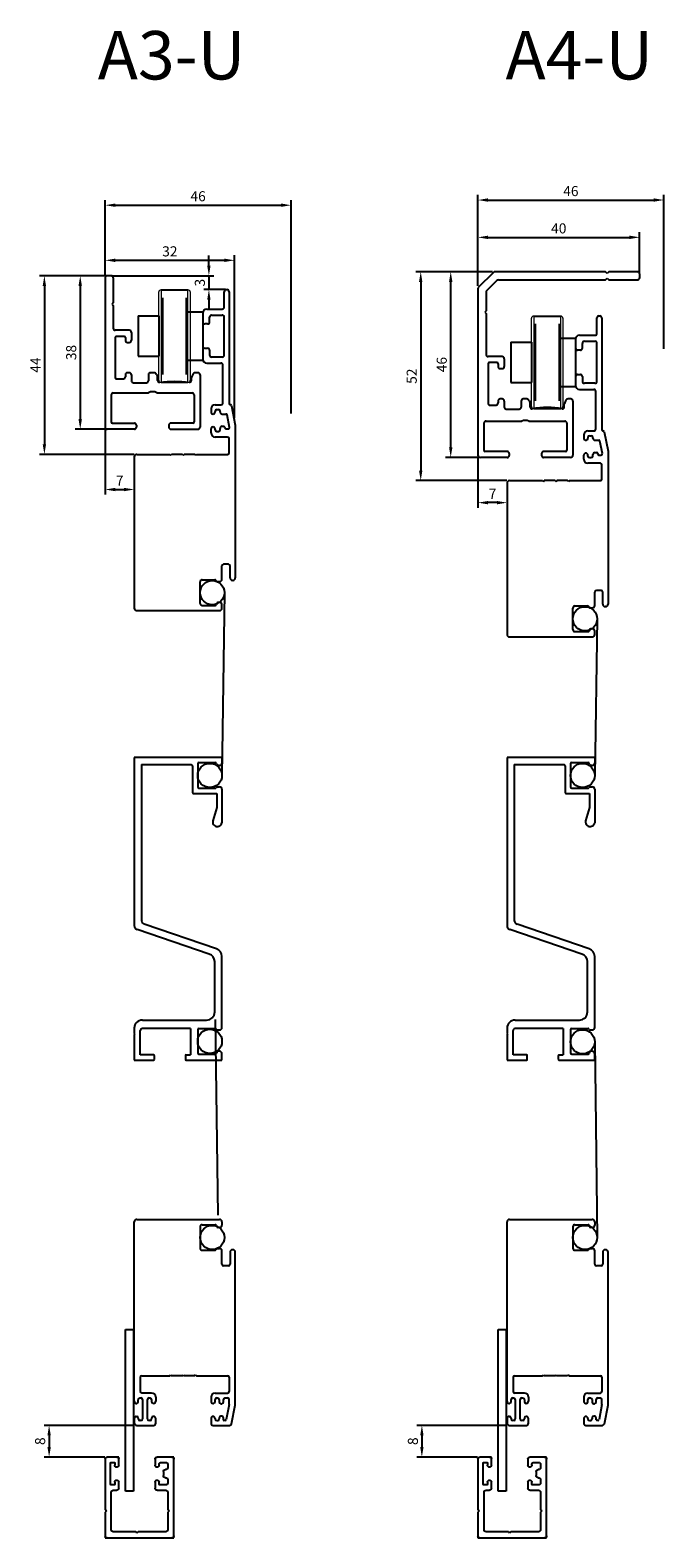
# Model space of a CAD drawing. Units: millimetres. Extents: x 1484 to 14242, y -1513 to 5185.
# Drawn here: x 5221 to 5377, y 1892 to 2265 of the extents above; entities that cross this region are included whole.
import ezdxf

# ---------------------------------------------------------------- set-up
doc = ezdxf.new("R2010")
doc.units = ezdxf.units.MM
for name, color, linetype in [('Gaas', 2, 'Continuous'), ('Geleidingen', 6, 'Continuous'), ('maten', 255, 'Continuous'), ('materiaal', 4, 'Continuous'), ('onderdelen', 30, 'Continuous'), ('profielen', 4, 'Continuous'), ('Tekst', 80, 'Continuous')]:
    doc.layers.add(name, color=color, linetype=linetype)
doc.styles.get("Standard").update_dxf_attribs({"font": 'arial.ttf'})
doc.dimstyles.new('cad-block.com', dxfattribs={"dimtxt": 2.5, "dimasz": 2.5, "dimexe": 1.25, "dimexo": 0.625, "dimtad": 1, "dimdec": 0, "dimtxsty": 'Standard', "dimcen": 2.5, "dimadec": 0, "dimazin": 0, "dimtfac": 1, "dimtdec": 0, "dimtmove": 0, "dimatfit": 3, "dimfxl": 1, "dimarcsym": 0})

# ---------------------------------------------------------------- blocks, each defined once
blk = doc.blocks.new('Sgreep')
at = {"layer": 'profielen'}
for p, q in [((0, 0), (-21.7, 0)), ((-21.7, 0), (-21.7, -41.65)), ((0, 0), (0, -1.4)), ((-19.9, -1.8), (-7.6, -1.8)), ((-19.9, -1.8), (-19.9, -40.36)), ((-7.3, -2.1), (-7.3, -8.7)), ((-6, -1.6), (-6, -7.35)), ((-5.7, -1.3), (-1.66, -1.3)), ((-1.29, -1.78), (-1.37, -1.52)), ((-0.6, -2), (-1, -2)), ((-1.39, -7.4), (-1.47, -7.55)), ((-1.21, -7.3), (-0.6, -7.3)), ((-7.05, -8.95), (-1.3, -8.95)), ((-5.7, -7.65), (-1.65, -7.65)), ((-1.3, -8.95), (-1.3, -12.44)), ((0, -7.9), (0, -16.19)), ((-1.3, -12.44), (-2.25, -15.75)), ((-3.15, -48.7), (-21.02, -42.6)), ((-1.35, -47.41), (-19.22, -41.31)), ((-1.8, -63.05), (-1.8, -50.59)), ((0, -66.9), (0, -49.31)), ((-21.7, -67.05), (-21.7, -68.4)), ((-19.7, -65.05), (-3.8, -65.05)), ((-7.8, -67.15), (-19.7, -67.15)), ((-7.8, -67.15), (-7.8, -73.7)), ((-5.7, -67.15), (-1.65, -67.15)), ((-21.7, -68.4), (-21.6, -68.5)), ((-21.6, -68.5), (-21.7, -68.6)), ((-21.7, -68.6), (-21.7, -75)), ((-20.2, -73.7), (-20.2, -67.65)), ((-6, -67.45), (-6, -73.2)), ((-1.39, -67.4), (-1.47, -67.25)), ((-1.21, -67.5), (-0.6, -67.5)), ((-16.9, -73.7), (-20.2, -73.7)), ((-16.7, -74.8), (-16.7, -73.9)), ((-9.05, -73.9), (-9.05, -74.8)), ((-8.85, -73.7), (-7.8, -73.7)), ((-5.7, -73.5), (-1.66, -73.5)), ((-1.29, -73.02), (-1.37, -73.28)), ((-0.6, -72.8), (-1, -72.8)), ((0, -75), (0, -73.4)), ((-21.7, -75), (-16.9, -75)), ((-8.85, -75), (0, -75))]:
    blk.add_line(p, q, dxfattribs=at)
for centre, radius, start, end in [((-7.6, -2.1), 0.3, 0, 90), ((-5.7, -1.6), 0.3, 90, 180), ((-1.66, -1.6), 0.3, 15.9454, 90), ((-1, -1.7), 0.3, 195.9454, 270), ((-0.6, -1.4), 0.6, 270, 359.9999), ((-5.7, -7.35), 0.3, 180, 270), ((-1.21, -7.5), 0.2, 90, 150.2556), ((-0.6, -7.9), 0.6, 0.0001, 90), ((-7.05, -8.7), 0.25, 180, 270), ((-1.65, -7.45), 0.2, 270, 330.2556), ((-1.13, -15.97), 1.15, 168.958, 348.958), ((-18.9, -40.36), 1, 180, 251.1409), ((-20.7, -41.65), 1, 180, 251.1409), ((-2, -49.31), 2, 0, 71.1409), ((-3.8, -50.59), 2, 0, 71.1409), ((-3.8, -63.05), 2, 270, 0), ((-19.7, -67.05), 2, 90, 180), ((-19.7, -67.65), 0.5, 90, 180), ((-5.7, -67.45), 0.3, 90, 180), ((-1.65, -67.35), 0.2, 29.7444, 90), ((-0.6, -66.9), 0.6, 270, 359.9999), ((-1.21, -67.3), 0.2, 209.7444, 270), ((-16.9, -73.9), 0.2, 360, 90), ((-8.85, -73.9), 0.2, 90, 180), ((-5.7, -73.2), 0.3, 180, 270), ((-1.66, -73.2), 0.3, 270, 344.0546), ((-1, -73.1), 0.3, 90, 164.0546), ((-0.6, -73.4), 0.6, 0.0001, 90), ((-16.9, -74.8), 0.2, 270, 0), ((-8.85, -74.8), 0.2, 180, 270)]:
    blk.add_arc(centre, radius, start, end, dxfattribs=at)
blk = doc.blocks.new('Linus50A')
at = {"layer": 'materiaal', "ltscale": 5}
for p, q in [((5.8, 11.5), (6, 11.5)), ((2.05, -18), (2.05, -18.8)), ((3.05, -17), (4.5, -17)), ((3.05, -18.6), (3.05, -18.8)), ((3.45, -18.2), (3.9, -18.2)), ((7.1, -17.24), (8.05, -22.03)), ((4.8, -19.3), (5.73, -19.3)), ((4.8, -22.35), (5.2, -22.35)), ((8.05, -22.03), (8.05, -59.9)), ((2.05, -24), (2.05, -23)), ((3.05, -23.2), (3.05, -23)), ((3.45, -23.6), (3.9, -23.6)), ((4.3, -23.2), (4.3, -22.85)), ((5.5, -22.67), (5.5, -22.65)), ((5.8, -22.98), (6.34, -22.98)), ((6.55, -28.9), (6.55, -25.4)), ((-16.95, -29.9), (-16.95, -67.4)), ((4.75, -60.2), (4.75, -56.9))]:
    blk.add_line(p, q, dxfattribs=at)
at = {"layer": 'materiaal'}
for p, q in [((5.3, 7.2), (5.3, 11)), ((6.5, 11), (6.5, -16.7)), ((0, 5.7), (0, 3.5)), ((1, 6.7), (4.8, 6.7)), ((1.7, 3.5), (1.7, 4.7)), ((2.2, 5.2), (4.8, 5.2)), ((5.3, -4.7), (5.3, 4.7)), ((1.2, 3), (0.5, 3)), ((0, -3.5), (0, -5.7)), ((0.5, -3), (1.2, -3)), ((1.7, -3.5), (1.7, -4.7)), ((1, -6.7), (4.5, -6.7)), ((4.8, -5.2), (2.2, -5.2)), ((5, -16.5), (5, -7.2)), ((4.3, -18.8), (4.3, -18.6)), ((6.64, -22.62), (6.02, -19.54)), ((-16.35, -29.3), (-8.15, -29.3)), ((-1.76, -29.5), (-1.96, -29.3)), ((6.35, -56.5), (5.15, -56.5)), ((6.75, -59.9), (6.75, -56.9)), ((-0.65, -66.2), (-0.65, -60.85)), ((-0.15, -60.35), (2.99, -60.35)), ((3.36, -60.7), (3.25, -60.5)), ((3.54, -60.8), (4.15, -60.8)), ((7.45, -60.5), (7.35, -60.5)), ((-0.15, -66.7), (3.09, -66.7)), ((3.46, -66.22), (3.38, -66.48)), ((4.15, -66), (3.75, -66)), ((4.75, -67.4), (4.75, -66.6)), ((-16.35, -68), (4.15, -68))]:
    blk.add_line(p, q, dxfattribs=at)
at = {"layer": 'materiaal', "linetype": 'Continuous'}
for p, q in [((2.55, -19.3), (2.55, -19.3)), ((2.55, -22.5), (2.55, -22.5)), ((6.15, -25), (3.05, -25)), ((-1.76, -29.5), (-1.56, -29.3)), ((-1.56, -29.3), (6.15, -29.3))]:
    blk.add_line(p, q, dxfattribs=at)
at = {"layer": 'materiaal', "transparency": 33554687}
for p, q in [((-8.15, -29.3), (-7.95, -29.5)), ((-7.95, -29.5), (-7.75, -29.3)), ((-5, -29.3), (-7.75, -29.3)), ((-5, -29.3), (-4.8, -29.5)), ((-4.8, -29.5), (-4.6, -29.3)), ((-1.96, -29.3), (-4.6, -29.3))]:
    blk.add_line(p, q, dxfattribs=at)
at = {"layer": 'materiaal', "ltscale": 5}
for centre, radius, start, end in [((5.8, 11), 0.5, 90, 180), ((6, 11), 0.5, 0, 90), ((0.5, 3.5), 0.5, 180, 270), ((0.5, -3.5), 0.5, 90, 180), ((3.05, -18), 1, 90, 180), ((3.45, -18.6), 0.4, 90, 180), ((6.8, -16.7), 0.3, 180, 270.0922), ((6.8, -17.3), 0.3, 11.2841, 90.0922), ((4.8, -22.85), 0.5, 90, 180), ((5.2, -22.65), 0.3, 0, 90), ((5.73, -19.6), 0.3, 11.2841, 90), ((3.45, -23.2), 0.4, 180, 270), ((3.9, -23.2), 0.4, 270, 0), ((5.8, -22.67), 0.3, 180, 270), ((6.15, -25.4), 0.4, 0, 90), ((6.34, -22.67), 0.3, 270, 11.2841), ((-16.35, -29.9), 0.6, 90, 180), ((6.15, -28.9), 0.4, 270, 0), ((7.45, -59.9), 0.6, 270, 360), ((-16.35, -67.4), 0.6, 180, 270)]:
    blk.add_arc(centre, radius, start, end, dxfattribs=at)
at = {"layer": 'materiaal'}
for centre, radius, start, end in [((1, 5.7), 1, 90, 180), ((2.2, 4.7), 0.5, 90, 180), ((4.8, 7.2), 0.5, 270, 0), ((4.8, 4.7), 0.5, 0, 90), ((1.2, 3.5), 0.5, 270, 0), ((1.2, -3.5), 0.5, 0, 90), ((1, -5.7), 1, 180, 270), ((2.2, -4.7), 0.5, 180, 270), ((4.5, -7.2), 0.5, 0, 90), ((4.8, -4.7), 0.5, 270, 0), ((3.9, -18.6), 0.4, 0, 90), ((4.5, -16.5), 0.5, 270, 0), ((2.55, -18.8), 0.5, 270, 0), ((4.8, -18.8), 0.5, 180, 270), ((3.05, -24), 1, 180, 270), ((2.55, -23), 0.5, 0, 90), ((5.15, -56.9), 0.4, 90, 180), ((6.35, -56.9), 0.4, 0, 90), ((-0.15, -60.85), 0.5, 90, 180), ((2.99, -60.65), 0.3, 29.7444, 90), ((3.54, -60.6), 0.2, 209.7444, 270), ((4.15, -60.2), 0.6, 270, 359.9999), ((7.35, -59.9), 0.6, 180, 270), ((-0.15, -66.2), 0.5, 180, 270), ((3.09, -66.4), 0.3, 270, 344.0546), ((3.75, -66.3), 0.3, 90, 164.0546), ((4.15, -66.6), 0.6, 0.0001, 90), ((4.15, -67.4), 0.6, 270, 0)]:
    blk.add_arc(centre, radius, start, end, dxfattribs=at)
at = {"layer": 'materiaal', "linetype": 'Continuous'}
for centre, start, end in [((2.55, -18.8), 180, 270), ((2.55, -23), 90, 180)]:
    blk.add_arc(centre, 0.5, start, end, dxfattribs=at)
blk = doc.blocks.new('Linus50')
at = {"layer": 'materiaal'}
for p, q in [((-24.4, 7.5), (-3.9, 7.5)), ((-25, -37.55), (-25, 6.9)), ((-8.7, 5.7), (-8.7, 0.35)), ((-8.2, 6.2), (-4.96, 6.2)), ((-3.3, 6.9), (-3.3, 6.1)), ((-4.69, 0.2), (-4.8, 0)), ((-4.51, 0.3), (-3.9, 0.3)), ((-0.6, 0), (-0.7, 0)), ((-8.2, -0.15), (-5.06, -0.15)), ((-1.3, -0.6), (-1.3, -3.6)), ((0, -38.44), (0, -0.6)), ((-1.7, -4), (-2.9, -4)), ((-23.1, -31.2), (-16.2, -31.2)), ((-9.81, -31), (-10.01, -31.2)), ((-5, -35.5), (-1.9, -35.5)), ((-4.6, -36.7), (-4.35, -36.7)), ((-3.95, -37.1), (-3.95, -37.75)), ((-2.95, -37.75), (-2.95, -37.1)), ((-2.55, -36.7), (-1.9, -36.7)), ((-24.5, -38.05), (-24.4, -38.05)), ((-20.2, -38.05), (-20.3, -38.05)), ((-5.5, -38.05), (-5.4, -38.05)), ((-3.55, -38.15), (-3.35, -38.15)), ((-0.92, -43.1), (-0.01, -38.5)), ((-24.5, -41.3), (-24.4, -41.3)), ((-24, -41.7), (-24, -41.9)), ((-20.7, -41.7), (-20.7, -41.9)), ((-20.2, -41.3), (-20.3, -41.3)), ((-5.5, -43.5), (-1.41, -43.5)), ((-5, -41.8), (-5, -41.9)), ((-4.6, -42.3), (-4.35, -42.3)), ((-3.95, -41.6), (-3.95, -41.9)), ((-3.35, -41.2), (-3.55, -41.2)), ((-2.95, -42.1), (-2.95, -41.6))]:
    blk.add_line(p, q, dxfattribs=at)
at = {"layer": 'materiaal', "ltscale": 5}
for p, q in [((-3.3, -3.6), (-3.3, -0.3)), ((-23.5, -31.6), (-23.5, -35.1)), ((-1.5, -31.6), (-1.5, -35.1))]:
    blk.add_line(p, q, dxfattribs=at)
at = {"layer": 'materiaal', "transparency": 33554687}
for p, q in [((-16.2, -31.2), (-16, -31)), ((-16, -31), (-15.8, -31.2)), ((-13.05, -31.2), (-15.8, -31.2)), ((-13.05, -31.2), (-12.85, -31)), ((-12.85, -31), (-12.65, -31.2)), ((-10.01, -31.2), (-12.65, -31.2)), ((-1.5, -38.33), (-1.5, -37.1))]:
    blk.add_line(p, q, dxfattribs=at)
at = {"layer": 'materiaal', "linetype": 'Continuous'}
for p, q in [((-9.81, -31), (-9.61, -31.2)), ((-9.61, -31.2), (-1.9, -31.2)), ((-24, -37.65), (-24, -37.1)), ((-23.6, -36.7), (-23.35, -36.7)), ((-20.7, -35.5), (-23.1, -35.5)), ((-22.95, -37.1), (-22.95, -41.9)), ((-21.75, -41.9), (-21.75, -37.1)), ((-21.35, -36.7), (-21.1, -36.7)), ((-20.7, -37.1), (-20.7, -37.65)), ((-19.7, -36.5), (-19.7, -37.55)), ((-6, -36.5), (-6, -37.55)), ((-5, -37.65), (-5, -37.1)), ((-24.5, -38.05), (-24.5, -38.05)), ((-20.2, -38.05), (-20.2, -38.05)), ((-5.5, -38.05), (-5.5, -38.05)), ((-25, -41.8), (-25, -42.9)), ((-24.5, -41.3), (-24.5, -41.3)), ((-24.4, -43.5), (-20.2, -43.5)), ((-24, -41.8), (-24, -41.8)), ((-23.35, -42.3), (-23.6, -42.3)), ((-21.1, -42.3), (-21.35, -42.3)), ((-20.7, -41.8), (-20.7, -41.8)), ((-20.2, -41.3), (-20.2, -41.3)), ((-19.7, -43), (-19.7, -41.8)), ((-6, -41.8), (-6, -43)), ((-5.5, -41.3), (-5.5, -41.3)), ((-5, -41.8), (-5, -41.8))]:
    blk.add_line(p, q, dxfattribs=at)
at = {"layer": 'materiaal', "ltscale": 5}
for centre, radius, start, end in [((-24.4, 6.9), 0.6, 90, 180), ((-0.6, -0.6), 0.6, 0, 90), ((-23.1, -31.6), 0.4, 90, 180), ((-1.9, -31.6), 0.4, 0, 90), ((-23.1, -35.1), 0.4, 180, 270), ((-1.9, -35.1), 0.4, 270, 0)]:
    blk.add_arc(centre, radius, start, end, dxfattribs=at)
at = {"layer": 'materiaal'}
for centre, radius, start, end in [((-3.9, 6.9), 0.6, 0, 90), ((-8.2, 5.7), 0.5, 90, 180), ((-8.2, 0.35), 0.5, 180, 270), ((-5.06, 0.15), 0.3, 270, 330.2556), ((-4.51, 0.1), 0.2, 90, 150.2556), ((-3.9, -0.3), 0.6, 0.0001, 90), ((-2.9, -3.6), 0.4, 180, 270), ((-1.7, -3.6), 0.4, 270, 0), ((-0.7, -0.6), 0.6, 90, 180), ((-5, -36.5), 1, 90, 180), ((-4.6, -37.1), 0.4, 90, 180), ((-4.35, -37.1), 0.4, 0, 90), ((-2.55, -37.1), 0.4, 90, 180), ((-1.9, -37.1), 0.4, 0, 90), ((-24.4, -37.65), 0.4, 270, 0), ((-20.3, -37.65), 0.4, 180, 270), ((-5.4, -37.65), 0.4, 270, 360), ((-3.55, -37.75), 0.4, 180, 270), ((-3.35, -37.75), 0.4, 270, 0), ((-24.4, -41.7), 0.4, 0, 90), ((-23.6, -41.9), 0.4, 180, 270), ((-21.1, -41.9), 0.4, 270, 0), ((-20.3, -41.7), 0.4, 90, 180), ((-4.6, -41.9), 0.4, 180, 270), ((-4.35, -41.9), 0.4, 270, 0), ((-3.55, -41.6), 0.4, 90, 180), ((-3.35, -41.6), 0.4, 0, 90)]:
    blk.add_arc(centre, radius, start, end, dxfattribs=at)
at = {"layer": 'materiaal', "linetype": 'Continuous'}
for centre, radius, start, end in [((-23.6, -37.1), 0.4, 90, 180), ((-23.35, -37.1), 0.4, 0, 90), ((-21.35, -37.1), 0.4, 90, 180), ((-21.1, -37.1), 0.4, 0, 90), ((-20.7, -36.5), 1, 0, 90), ((-24.5, -37.55), 0.5, 180, 270), ((-24.5, -41.8), 0.5, 90, 180), ((-24.4, -42.9), 0.6, 180, 270), ((-23.35, -41.9), 0.4, 270, 0), ((-21.35, -41.9), 0.4, 180, 270), ((-20.2, -43), 0.5, 270, 0), ((-5.5, -43), 0.5, 180, 270), ((-5.5, -41.8), 0.5, 0, 90)]:
    blk.add_arc(centre, radius, start, end, dxfattribs=at)
at = {"layer": 'profielen'}
for p, q in [((-4.59, 5.72), (-4.67, 5.98)), ((-3.9, 5.5), (-4.3, 5.5)), ((-1.5, -38.33), (-2.24, -42.06)), ((-2.54, -42.3), (-2.75, -42.3))]:
    blk.add_line(p, q, dxfattribs=at)
for centre, radius, start, end in [((-4.96, 5.9), 0.3, 15.9454, 90), ((-4.3, 5.8), 0.3, 195.9454, 270), ((-3.9, 6.1), 0.6, 270, 359.9999), ((-20.2, -37.55), 0.5, 270, 0), ((-5.5, -37.55), 0.5, 180, 270), ((-0.3, -38.44), 0.3, 348.7159, 359.9997), ((-20.2, -41.8), 0.5, 0, 90), ((-5.5, -41.8), 0.5, 90, 180), ((-2.75, -42.1), 0.2, 180, 270), ((-2.54, -42), 0.3, 270, 348.7159), ((-1.41, -43), 0.5, 270, 348.7159)]:
    blk.add_arc(centre, radius, start, end, dxfattribs=at)
blk = doc.blocks.new('Bovengeleiding A1 SC3')
at = {"layer": 'Geleidingen'}
for p, q in [((-17.15, 25.63), (-17.15, -11.37)), ((-15.65, 26.13), (-16.65, 26.13)), ((-15.15, 25.63), (-15.15, 19.4)), ((-15.15, 19.4), (-15.45, 19.1)), ((-15.45, 19.1), (-15.15, 18.8)), ((-10.65, 12.09), (-10.65, 10.17)), ((-14.65, 10.83), (-14.65, 0.93)), ((-12.15, 10.83), (-12.15, 10.13)), ((-11.65, 9.63), (-11.19, 9.63)), ((-10.65, 1.62), (-10.65, 0.13)), ((-6.45, 1.62), (-6.45, 0.13)), ((-4.44, 1.69), (-4.24, 1.21)), ((-4.2, 1.02), (-4.2, 1.02)), ((-4.2, 0.23), (-4.2, 1.02)), ((4.2, 0.23), (4.2, 0.82)), ((4.52, 1.69), (4.24, 1.01)), ((6.35, 1.62), (6.35, -11.36)), ((-15.65, -3.37), (-15.65, -10.07)), ((-9.9, -11.87), (-16.65, -11.87)), ((-0.9, -11.87), (5.85, -11.87))]:
    blk.add_line(p, q, dxfattribs=at)
at = {"layer": 'Geleidingen', "ltscale": 5}
for p, q in [((-15.15, 18.8), (-15.15, 13.13)), ((-11.19, 12.63), (-14.65, 12.63)), ((-12.45, 11.13), (-14.35, 11.13)), ((-14.35, 0.63), (-12.65, 0.63)), ((-12.15, 1.62), (-12.15, 1.13)), ((-11.15, 2.12), (-11.65, 2.12)), ((-5.08, 2.12), (-5.95, 2.12)), ((5.85, 2.12), (5.17, 2.12)), ((-15.15, -2.87), (-6.66, -2.87)), ((-10.15, -0.37), (-6.95, -0.37)), ((-4.14, -2.87), (4.35, -2.87)), ((4.85, -3.37), (4.85, -10.07)), ((-15.35, -10.37), (-9.9, -10.37)), ((-9.4, -10.87), (-9.4, -11.37)), ((-1.4, -10.87), (-1.4, -11.37)), ((4.55, -10.37), (-0.9, -10.37))]:
    blk.add_line(p, q, dxfattribs=at)
at = {"layer": 'Geleidingen'}
for centre, radius, start, end in [((-16.65, 25.63), 0.5, 90, 180), ((-15.65, 25.63), 0.5, 0, 90), ((-14.65, 13.13), 0.5, 180, 270), ((-11.19, 12.09), 0.54, 0.0539, 90), ((-14.35, 10.83), 0.3, 90, 180), ((-12.45, 10.83), 0.3, 0.0539, 90), ((-11.65, 10.13), 0.5, 180.0539, 270.0803), ((-11.19, 10.17), 0.54, 270.0803, 0.0539), ((-14.35, 0.93), 0.3, 180, 270), ((-12.65, 1.13), 0.5, 270, 0), ((-11.65, 1.62), 0.5, 90, 180), ((-11.15, 1.62), 0.5, 0, 90), ((-10.15, 0.13), 0.5, 180, 270), ((-6.95, 0.13), 0.5, 270, 0), ((-5.95, 1.62), 0.5, 90, 180), ((-5.08, 1.42), 0.7, 22.6199, 90), ((-4.7, 1.02), 0.5, 0, 22.6199), ((-3.7, 0.23), 0.5, 180, 278.3426), ((3.7, 0.23), 0.5, 261.6567, 360), ((4.7, 0.82), 0.5, 157.3801, 180), ((5.17, 1.42), 0.7, 90, 157.3801), ((5.85, 1.62), 0.5, 0, 90), ((-16.65, -11.37), 0.5, 180, 270), ((5.85, -11.37), 0.5, 270, 0)]:
    blk.add_arc(centre, radius, start, end, dxfattribs=at)
at = {"layer": 'Geleidingen', "linetype": 'Continuous', "lineweight": 0}
blk.add_arc((0, -25), 25, 81.6567, 98.3426, dxfattribs=at)
at = {"layer": 'Geleidingen', "ltscale": 5}
for centre, radius, start, end in [((-15.15, -3.37), 0.5, 90, 180), ((-6.66, -2.37), 0.5, 270, 296.7655), ((-5.4, -4.87), 2.3, 63.2345, 116.7655), ((-4.14, -2.37), 0.5, 243.2345, 270), ((4.35, -3.37), 0.5, 0, 90), ((-15.35, -10.07), 0.3, 180, 270), ((-9.9, -10.87), 0.5, 0, 90), ((-0.9, -10.87), 0.5, 90, 180), ((4.55, -10.07), 0.3, 270, 0), ((-9.9, -11.37), 0.5, 270, 0), ((-0.9, -11.37), 0.5, 180, 270)]:
    blk.add_arc(centre, radius, start, end, dxfattribs=at)
blk = doc.blocks.new('Wieltje SC3')
at = {"layer": 'onderdelen', "color": 30, "linetype": 'Continuous', "lineweight": 0}
for p, q in [((-3.33, 22.62), (-3.33, 11.2)), ((3.33, -0.22), (3.33, 22.62)), ((-3.9, 11.2), (-3.9, 22.13)), ((3.9, 22.13), (3.9, 0.27)), ((-3.9, 0.27), (-3.9, 11.2)), ((-3.33, 11.2), (-3.33, -0.22))]:
    blk.add_line(p, q, dxfattribs=at)
at = {"layer": 'onderdelen'}
for p, q in [((-3.33, 22.62), (3.33, 22.62)), ((-3, 20.7), (-3, 1.7)), ((3, 1.7), (3, 20.7)), ((-9, 16.2), (-3.9, 16.2)), ((-9, 16.2), (-9, 6.2)), ((-3.9, 16.2), (-3.9, 6.2)), ((3, 17.2), (7, 17.2)), ((7, 17.2), (7, 5.2)), ((-9, 6.2), (-3.9, 6.2)), ((3, 5.2), (7, 5.2)), ((-3.33, -0.22), (3.33, -0.22))]:
    blk.add_line(p, q, dxfattribs=at)
at = {"layer": 'onderdelen', "color": 30, "linetype": 'Continuous', "lineweight": 0}
for centre, start, end in [((-3.4, 22.13), 82.3377, 180), ((3.4, 22.13), 0, 97.6623), ((-3.4, 0.27), 180, 277.6623), ((3.4, 0.27), 262.3377, 0)]:
    blk.add_arc(centre, 0.5, start, end, dxfattribs=at)
blk = doc.blocks.new('Bovengeleiding A2 SC3')
at = {"layer": 'Geleidingen'}
for p, q in [((14.45, 33.63), (-12.9, 33.63)), ((14.85, 33.23), (14.45, 33.63)), ((15.25, 33.63), (14.85, 33.23)), ((22.35, 33.63), (15.25, 33.63)), ((-13.33, 33.45), (-17.06, 29.72)), ((-12.5, 31.45), (-15.06, 28.89)), ((-12.07, 31.63), (14.45, 31.63)), ((14.45, 31.63), (14.85, 32.03)), ((14.85, 32.03), (15.25, 31.63)), ((15.25, 31.63), (22.35, 31.63)), ((22.85, 33.13), (22.85, 32.05)), ((-17.15, 29.51), (-17.15, -11.77)), ((-15.15, 28.68), (-15.15, 23.93)), ((-15.15, 23.93), (-15.45, 23.63)), ((-15.45, 23.63), (-15.15, 23.33)), ((-10.65, 12.09), (-10.65, 10.17)), ((-14.65, 10.83), (-14.65, 0.93)), ((-12.15, 10.83), (-12.15, 10.13)), ((-11.65, 9.63), (-11.19, 9.63)), ((-10.65, 1.62), (-10.65, 0.13)), ((-6.45, 1.62), (-6.45, 0.13)), ((-4.44, 1.69), (-4.24, 1.21)), ((-4.2, 1.02), (-4.2, 1.02)), ((-4.2, 0.09), (-4.2, 1.02)), ((4.2, 0.09), (4.2, 0.82)), ((4.52, 1.69), (4.24, 1.01)), ((6.35, 1.62), (6.35, -11.77)), ((-15.65, -3.87), (-15.65, -10.57))]:
    blk.add_line(p, q, dxfattribs=at)
at = {"layer": 'Geleidingen', "ltscale": 5}
for p, q in [((-15.15, 23.33), (-15.15, 13.13)), ((-11.19, 12.63), (-14.65, 12.63)), ((-12.45, 11.13), (-14.35, 11.13)), ((-14.35, 0.63), (-12.65, 0.63)), ((-12.15, 1.62), (-12.15, 1.13)), ((-11.15, 2.12), (-11.65, 2.12)), ((-5.08, 2.12), (-5.95, 2.12)), ((5.85, 2.12), (5.17, 2.12)), ((-15.15, -3.37), (-6.42, -3.37)), ((-10.15, -0.37), (-6.95, -0.37)), ((-4.38, -3.37), (4.35, -3.37)), ((4.85, -3.87), (4.85, -10.57)), ((-9.9, -10.87), (-15.35, -10.87)), ((4.55, -10.87), (-0.9, -10.87)), ((-9.9, -12.37), (-16.55, -12.37)), ((-9.4, -11.37), (-9.4, -11.87)), ((-1.4, -11.37), (-1.4, -11.87)), ((5.75, -12.37), (-0.9, -12.37))]:
    blk.add_line(p, q, dxfattribs=at)
at = {"layer": 'Geleidingen'}
for centre, radius, start, end in [((-12.9, 33.03), 0.6, 90, 135), ((22.35, 33.13), 0.5, 0, 90), ((-12.07, 31.03), 0.6, 90, 135), ((22.35, 32.13), 0.5, 270, 0), ((-16.85, 29.51), 0.3, 135, 180), ((-14.85, 28.68), 0.3, 135, 180), ((-14.65, 13.13), 0.5, 180, 270), ((-11.19, 12.09), 0.54, 0.0539, 90), ((-14.35, 10.83), 0.3, 90, 180), ((-12.45, 10.83), 0.3, 0.0539, 90), ((-11.65, 10.13), 0.5, 180.0539, 270.0803), ((-11.19, 10.17), 0.54, 270.0803, 0.0539), ((-14.35, 0.93), 0.3, 180, 270), ((-12.65, 1.13), 0.5, 270, 0), ((-11.65, 1.62), 0.5, 90, 180), ((-11.15, 1.62), 0.5, 0, 90), ((-10.15, 0.13), 0.5, 180, 270), ((-6.95, 0.13), 0.5, 270, 0), ((-5.95, 1.62), 0.5, 90, 180), ((-5.08, 1.42), 0.7, 22.6199, 90), ((-4.7, 1.02), 0.5, 0, 22.6199), ((4.7, 0.82), 0.5, 157.3801, 180), ((5.17, 1.42), 0.7, 90, 157.3801), ((5.85, 1.62), 0.5, 0, 90)]:
    blk.add_arc(centre, radius, start, end, dxfattribs=at)
at = {"layer": 'Geleidingen', "ltscale": 5}
for centre, radius, start, end in [((-3.8, 0.09), 0.4, 180, 279.3458), ((0, -23), 23, 80.6542, 99.3458), ((3.8, 0.09), 0.4, 260.6542, 360), ((-15.15, -3.87), 0.5, 90, 180), ((-6.42, -2.97), 0.4, 270, 292.1916), ((-5.4, -5.47), 2.3, 67.8084, 112.1916), ((-4.38, -2.97), 0.4, 247.8084, 270), ((4.35, -3.87), 0.5, 0, 90), ((-15.35, -10.57), 0.3, 180, 270), ((-9.9, -11.37), 0.5, 0, 90), ((-0.9, -11.37), 0.5, 90, 180), ((4.55, -10.57), 0.3, 270, 0), ((-16.55, -11.77), 0.6, 180, 270), ((-9.9, -11.87), 0.5, 270, 0), ((-0.9, -11.87), 0.5, 180, 270), ((5.75, -11.77), 0.6, 270, 0)]:
    blk.add_arc(centre, radius, start, end, dxfattribs=at)
blk = doc.blocks.new('*D857')
at = {"layer": 'Defpoints', "color": 0, "transparency": 16777216}
for p in [(5239.08, 2166.84), (5246.28, 2159.51), (5246.28, 2151.41)]:
    blk.add_point(p, dxfattribs=at)
at = {"layer": 'maten', "color": 0, "lineweight": -2, "transparency": 16777216}
for p, q in [((5239.08, 2166.21), (5239.08, 2150.16)), ((5246.28, 2158.88), (5246.28, 2150.16)), ((5241.58, 2151.41), (5243.78, 2151.41))]:
    blk.add_line(p, q, dxfattribs=at)
at = {"layer": 'maten', "color": 0, "transparency": 16777216}
for points in [[(5241.58, 2151.82), (5241.58, 2150.99), (5239.08, 2151.41)], [(5243.78, 2151.82), (5243.78, 2150.99), (5246.28, 2151.41)]]:
    blk.add_solid(points, dxfattribs=at)
at = {"layer": 'maten', "color": 0, "transparency": 16777216, "insert": (5242.68, 2153.28), "char_height": 2.5, "attachment_point": 5}
blk.add_mtext('7', dxfattribs=at)
blk = doc.blocks.new('*D858')
at = {"layer": 'Defpoints', "color": 0, "transparency": 16777216}
for p in [(5240.08, 2204.34), (5224.04, 2160.11), (5246.88, 2160.11)]:
    blk.add_point(p, dxfattribs=at)
at = {"layer": 'maten', "color": 0, "lineweight": -2, "transparency": 16777216}
for p, q in [((5239.46, 2204.34), (5222.79, 2204.34)), ((5224.04, 2201.84), (5224.04, 2162.61)), ((5246.26, 2160.11), (5222.79, 2160.11))]:
    blk.add_line(p, q, dxfattribs=at)
at = {"layer": 'maten', "color": 0, "transparency": 16777216}
for points in [[(5223.62, 2201.84), (5224.45, 2201.84), (5224.04, 2204.34)], [(5223.62, 2162.61), (5224.45, 2162.61), (5224.04, 2160.11)]]:
    blk.add_solid(points, dxfattribs=at)
at = {"layer": 'maten', "color": 0, "transparency": 16777216, "insert": (5222.16, 2182.22), "char_height": 2.5, "attachment_point": 5, "rotation": 90}
blk.add_mtext('44', dxfattribs=at)
blk = doc.blocks.new('*D859')
at = {"layer": 'Defpoints', "color": 0, "transparency": 16777216}
for p in [(5240.08, 2204.34), (5232.91, 2166.34), (5240.08, 2166.34)]:
    blk.add_point(p, dxfattribs=at)
at = {"layer": 'maten', "color": 0, "lineweight": -2, "transparency": 16777216}
for p, q in [((5239.46, 2204.34), (5231.66, 2204.34)), ((5232.91, 2201.84), (5232.91, 2168.84)), ((5239.46, 2166.34), (5231.66, 2166.34))]:
    blk.add_line(p, q, dxfattribs=at)
at = {"layer": 'maten', "color": 0, "transparency": 16777216}
for points in [[(5232.49, 2201.84), (5233.32, 2201.84), (5232.91, 2204.34)], [(5232.49, 2168.84), (5233.32, 2168.84), (5232.91, 2166.34)]]:
    blk.add_solid(points, dxfattribs=at)
at = {"layer": 'maten', "color": 0, "transparency": 16777216, "insert": (5231, 2185.34), "char_height": 2.5, "attachment_point": 5, "rotation": 90}
blk.add_mtext('38', dxfattribs=at)
blk = doc.blocks.new('*D821')
at = {"layer": 'Defpoints', "color": 0, "transparency": 16777216}
for p in [(5271.08, 2208.17), (5239.08, 2203.84), (5271.08, 2168.41)]:
    blk.add_point(p, dxfattribs=at)
at = {"layer": 'maten', "color": 0, "lineweight": -2, "transparency": 16777216}
for p, q in [((5239.08, 2204.46), (5239.08, 2209.42)), ((5241.58, 2208.17), (5268.58, 2208.17)), ((5271.08, 2169.04), (5271.08, 2209.42))]:
    blk.add_line(p, q, dxfattribs=at)
at = {"layer": 'maten', "color": 0, "transparency": 16777216}
for points in [[(5241.58, 2208.59), (5241.58, 2207.75), (5239.08, 2208.17)], [(5268.58, 2208.59), (5268.58, 2207.75), (5271.08, 2208.17)]]:
    blk.add_solid(points, dxfattribs=at)
at = {"layer": 'maten', "color": 0, "transparency": 16777216, "insert": (5255.08, 2210.07), "char_height": 2.5, "attachment_point": 5}
blk.add_mtext('32', dxfattribs=at)
blk = doc.blocks.new('*D860')
at = {"layer": 'Defpoints', "color": 0, "transparency": 16777216}
for p in [(5285.08, 2221.82), (5239.08, 2203.84), (5285.08, 2169.6)]:
    blk.add_point(p, dxfattribs=at)
at = {"layer": 'maten', "color": 0, "lineweight": -2, "transparency": 16777216}
for p, q in [((5239.08, 2204.46), (5239.08, 2223.07)), ((5241.58, 2221.82), (5282.58, 2221.82)), ((5285.08, 2170.22), (5285.08, 2223.07))]:
    blk.add_line(p, q, dxfattribs=at)
at = {"layer": 'maten', "color": 0, "transparency": 16777216}
for points in [[(5241.58, 2222.24), (5241.58, 2221.41), (5239.08, 2221.82)], [(5282.58, 2222.24), (5282.58, 2221.41), (5285.08, 2221.82)]]:
    blk.add_solid(points, dxfattribs=at)
at = {"layer": 'maten', "color": 0, "transparency": 16777216, "insert": (5262.08, 2223.72), "char_height": 2.5, "attachment_point": 5}
blk.add_mtext('46', dxfattribs=at)
blk = doc.blocks.new('*D861')
at = {"layer": 'Defpoints', "color": 0, "transparency": 16777216}
for p in [(5240.08, 2204.34), (5264.75, 2200.94), (5269.43, 2200.94)]:
    blk.add_point(p, dxfattribs=at)
at = {"layer": 'maten', "color": 0, "lineweight": -2, "transparency": 16777216}
for p, q in [((5264.75, 2206.84), (5264.75, 2209.34)), ((5240.71, 2204.34), (5266, 2204.34)), ((5264.75, 2204.34), (5264.75, 2200.94)), ((5268.81, 2200.94), (5263.5, 2200.94)), ((5264.75, 2198.44), (5264.75, 2195.94))]:
    blk.add_line(p, q, dxfattribs=at)
at = {"layer": 'maten', "color": 0, "transparency": 16777216}
for points in [[(5264.33, 2206.84), (5265.16, 2206.84), (5264.75, 2204.34)], [(5264.33, 2198.44), (5265.16, 2198.44), (5264.75, 2200.94)]]:
    blk.add_solid(points, dxfattribs=at)
at = {"layer": 'maten', "color": 0, "transparency": 16777216, "insert": (5262.84, 2202.64), "char_height": 2.5, "attachment_point": 5, "rotation": 90}
blk.add_mtext('3', dxfattribs=at)
blk = doc.blocks.new('*D822')
at = {"layer": 'Defpoints', "color": 0, "transparency": 16777216}
for p in [(5331.33, 2159.94), (5338.53, 2153.01), (5331.33, 2148.15)]:
    blk.add_point(p, dxfattribs=at)
at = {"layer": 'maten', "color": 0, "lineweight": -2, "transparency": 16777216}
for p, q in [((5331.33, 2159.31), (5331.33, 2146.9)), ((5338.53, 2152.38), (5338.53, 2146.9)), ((5336.03, 2148.15), (5333.83, 2148.15))]:
    blk.add_line(p, q, dxfattribs=at)
at = {"layer": 'maten', "color": 0, "transparency": 16777216}
for points in [[(5333.83, 2148.57), (5333.83, 2147.73), (5331.33, 2148.15)], [(5336.03, 2148.57), (5336.03, 2147.73), (5338.53, 2148.15)]]:
    blk.add_solid(points, dxfattribs=at)
at = {"layer": 'maten', "color": 0, "transparency": 16777216, "insert": (5334.93, 2150.02), "char_height": 2.5, "attachment_point": 5}
blk.add_mtext('7', dxfattribs=at)
blk = doc.blocks.new('*D823')
at = {"layer": 'Defpoints', "color": 0, "transparency": 16777216}
for p in [(5335.58, 2205.34), (5317.17, 2153.61), (5339.13, 2153.61)]:
    blk.add_point(p, dxfattribs=at)
at = {"layer": 'maten', "color": 0, "lineweight": -2, "transparency": 16777216}
for p, q in [((5334.95, 2205.34), (5315.92, 2205.34)), ((5317.17, 2202.84), (5317.17, 2156.11)), ((5338.5, 2153.61), (5315.92, 2153.61))]:
    blk.add_line(p, q, dxfattribs=at)
at = {"layer": 'maten', "color": 0, "transparency": 16777216}
for points in [[(5316.75, 2202.84), (5317.58, 2202.84), (5317.17, 2205.34)], [(5316.75, 2156.11), (5317.58, 2156.11), (5317.17, 2153.61)]]:
    blk.add_solid(points, dxfattribs=at)
at = {"layer": 'maten', "color": 0, "transparency": 16777216, "insert": (5315.26, 2179.47), "char_height": 2.5, "attachment_point": 5, "rotation": 90}
blk.add_mtext('52', dxfattribs=at)
blk = doc.blocks.new('*D824')
at = {"layer": 'Defpoints', "color": 0, "transparency": 16777216}
for p in [(5324.59, 2205.34), (5335.58, 2205.34), (5331.93, 2159.34)]:
    blk.add_point(p, dxfattribs=at)
at = {"layer": 'maten', "color": 0, "lineweight": -2, "transparency": 16777216}
for p, q in [((5334.95, 2205.34), (5323.34, 2205.34)), ((5324.59, 2161.84), (5324.59, 2202.84)), ((5331.3, 2159.34), (5323.34, 2159.34))]:
    blk.add_line(p, q, dxfattribs=at)
at = {"layer": 'maten', "color": 0, "transparency": 16777216}
for points in [[(5324.18, 2202.84), (5325.01, 2202.84), (5324.59, 2205.34)], [(5324.18, 2161.84), (5325.01, 2161.84), (5324.59, 2159.34)]]:
    blk.add_solid(points, dxfattribs=at)
at = {"layer": 'maten', "color": 0, "transparency": 16777216, "insert": (5322.69, 2182.34), "char_height": 2.5, "attachment_point": 5, "rotation": 90}
blk.add_mtext('46', dxfattribs=at)
blk = doc.blocks.new('*D825')
at = {"layer": 'Defpoints', "color": 0, "transparency": 16777216}
for p in [(5371.33, 2213.86), (5371.33, 2204.3), (5331.33, 2201.21)]:
    blk.add_point(p, dxfattribs=at)
at = {"layer": 'maten', "color": 0, "lineweight": -2, "transparency": 16777216}
for p, q in [((5331.33, 2201.84), (5331.33, 2215.11)), ((5371.33, 2204.92), (5371.33, 2215.11)), ((5333.83, 2213.86), (5368.83, 2213.86))]:
    blk.add_line(p, q, dxfattribs=at)
at = {"layer": 'maten', "color": 0, "transparency": 16777216}
for points in [[(5333.83, 2214.28), (5333.83, 2213.44), (5331.33, 2213.86)], [(5368.83, 2214.28), (5368.83, 2213.44), (5371.33, 2213.86)]]:
    blk.add_solid(points, dxfattribs=at)
at = {"layer": 'maten', "color": 0, "transparency": 16777216, "insert": (5351.33, 2215.76), "char_height": 2.5, "attachment_point": 5}
blk.add_mtext('40', dxfattribs=at)
blk = doc.blocks.new('*D826')
at = {"layer": 'Defpoints', "color": 0, "transparency": 16777216}
for p in [(5377.33, 2223.1), (5331.33, 2201.21), (5377.33, 2185.61)]:
    blk.add_point(p, dxfattribs=at)
at = {"layer": 'maten', "color": 0, "lineweight": -2, "transparency": 16777216}
for p, q in [((5331.33, 2201.84), (5331.33, 2224.35)), ((5333.83, 2223.1), (5374.83, 2223.1)), ((5377.33, 2186.23), (5377.33, 2224.35))]:
    blk.add_line(p, q, dxfattribs=at)
at = {"layer": 'maten', "color": 0, "transparency": 16777216}
for points in [[(5333.83, 2223.52), (5333.83, 2222.68), (5331.33, 2223.1)], [(5374.83, 2223.52), (5374.83, 2222.68), (5377.33, 2223.1)]]:
    blk.add_solid(points, dxfattribs=at)
at = {"layer": 'maten', "color": 0, "transparency": 16777216, "insert": (5354.33, 2225), "char_height": 2.5, "attachment_point": 5}
blk.add_mtext('46', dxfattribs=at)
blk = doc.blocks.new('*D827')
at = {"layer": 'Defpoints', "color": 0, "transparency": 16777216}
for p in [(5338.93, 1919.63), (5317.45, 1911.77), (5331.83, 1911.77)]:
    blk.add_point(p, dxfattribs=at)
at = {"layer": 'maten', "color": 0, "lineweight": -2, "transparency": 16777216}
for p, q in [((5338.3, 1919.63), (5316.2, 1919.63)), ((5317.45, 1917.13), (5317.45, 1914.27)), ((5331.2, 1911.77), (5316.2, 1911.77))]:
    blk.add_line(p, q, dxfattribs=at)
at = {"layer": 'maten', "color": 0, "transparency": 16777216}
for points in [[(5317.04, 1917.13), (5317.87, 1917.13), (5317.45, 1919.63)], [(5317.04, 1914.27), (5317.87, 1914.27), (5317.45, 1911.77)]]:
    blk.add_solid(points, dxfattribs=at)
at = {"layer": 'maten', "color": 0, "transparency": 16777216, "insert": (5315.55, 1915.7), "char_height": 2.5, "attachment_point": 5, "rotation": 90}
blk.add_mtext('8', dxfattribs=at)
blk = doc.blocks.new('Ondergeleiding A3-U')
at = {"layer": 'Geleidingen'}
for p, q in [((-9.15, 18.8), (-5, 18.8)), ((-9.15, -1.2), (-9.15, 18.8)), ((-8.65, 18.8), (-5, 18.8)), ((4.5, 16.8), (4.5, 18.8)), ((4.5, 18.8), (7.35, 18.8)), ((5, 18.8), (7.35, 18.8)), ((-9.15, -0.7), (-9.15, 18.3)), ((-7.65, 17), (-7.65, 16.2)), ((-7.65, 17), (-7.65, 16.2)), ((-6, 17.5), (-7.15, 17.5)), ((-6, 17.5), (-7.15, 17.5)), ((-7.15, 15.7), (-7.05, 15.7)), ((-7.15, 15.7), (-7.05, 15.7)), ((-6.55, 15.2), (-6.55, 14.2)), ((-6.55, 15.2), (-6.55, 14.2)), ((-5.5, 16.8), (-5.5, 17)), ((-5.5, 16.8), (-5.5, 17)), ((-4.5, 18.3), (-4.5, 16.8)), ((-4.5, 18.3), (-4.5, 16.8)), ((4.5, 16.8), (4.5, 18.3)), ((5, 16.3), (5, 16.3)), ((5.5, 17.3), (5.5, 16.8)), ((5.5, 17.3), (5.5, 16.8)), ((6.35, 17.5), (5.7, 17.5)), ((6.35, 17.5), (5.7, 17.5)), ((6.55, 12.1), (6.55, 17.3)), ((6.55, 12.1), (6.55, 17.3)), ((7.85, 18.3), (7.85, 5.75)), ((7.85, 18.3), (7.85, 5.75)), ((-7.65, 13.2), (-7.65, 12.4)), ((-7.65, 13.2), (-7.65, 12.4)), ((-7.05, 13.7), (-7.15, 13.7)), ((-7.05, 13.7), (-7.15, 13.7)), ((-7.15, 11.9), (-5.7, 11.9)), ((-7.15, 11.9), (-5.7, 11.9)), ((-5.5, 12.1), (-5.5, 12.6)), ((-5.5, 12.1), (-5.5, 12.6)), ((-5, 13.1), (-5, 13.1)), ((-4.5, 12.6), (-4.5, 11.1)), ((-4.5, 12.6), (-4.5, 11.1)), ((4.5, 11.1), (4.5, 12.6)), ((4.5, 11.1), (4.5, 12.6)), ((5, 13.1), (5, 13.1)), ((5, 13.1), (5, 13.1)), ((5.5, 12.6), (5.5, 12.1)), ((5.5, 12.6), (5.5, 12.1)), ((5.7, 11.9), (6.35, 11.9)), ((5.7, 11.9), (6.35, 11.9)), ((-7.65, 10.1), (-7.65, 5.75)), ((-7.65, 10.1), (-7.65, 5.75)), ((-5, 10.6), (-7.15, 10.6)), ((-5, 10.6), (-7.15, 10.6)), ((5.85, 10.6), (5, 10.6)), ((5.85, 10.6), (5, 10.6)), ((6.35, 0.8), (6.35, 10.1)), ((6.35, 0.8), (6.35, 10.1)), ((-7.65, 5.75), (-7.95, 5.45)), ((-7.65, 5.75), (-7.95, 5.45)), ((-7.95, 5.45), (-7.65, 5.15)), ((-7.95, 5.45), (-7.65, 5.15)), ((-7.65, 5.15), (-7.65, 0.8)), ((-7.65, 5.15), (-7.65, 0.8)), ((7.85, 5.75), (7.55, 5.45)), ((7.85, 5.75), (7.55, 5.45)), ((7.55, 5.45), (7.85, 5.15)), ((7.55, 5.45), (7.85, 5.15)), ((7.85, 5.15), (7.85, -0.7)), ((7.85, 5.15), (7.85, -1.2)), ((-7.15, 0.3), (-0.3, 0.3)), ((-7.15, 0.3), (-0.3, 0.3)), ((-0.3, 0.3), (0, 0)), ((-0.3, 0.3), (0, 0)), ((0, 0), (0.3, 0.3)), ((0, 0), (0.3, 0.3)), ((0.3, 0.3), (5.85, 0.3)), ((0.3, 0.3), (5.85, 0.3)), ((7.85, -1.2), (-9.15, -1.2)), ((7.35, -1.2), (-8.65, -1.2))]:
    blk.add_line(p, q, dxfattribs=at)
for centre, radius, start, end in [((-8.65, 18.3), 0.5, 90, 180), ((-5, 18.3), 0.5, 0, 90), ((-5, 18.3), 0.5, 0, 90), ((5, 18.3), 0.5, 90, 180), ((7.35, 18.3), 0.5, 0, 90), ((7.35, 18.3), 0.5, 0, 90), ((-7.15, 17), 0.5, 90, 180), ((-7.15, 17), 0.5, 90, 180), ((-7.15, 16.2), 0.5, 180, 270), ((-7.15, 16.2), 0.5, 180, 270), ((-7.05, 15.2), 0.5, 0, 90), ((-7.05, 15.2), 0.5, 0, 90), ((-6, 17), 0.5, 0, 90), ((-6, 17), 0.5, 0, 90), ((-5, 16.8), 0.5, 180, 270), ((-5, 16.8), 0.5, 180, 270), ((-5, 16.8), 0.5, 270, 0), ((-5, 16.8), 0.5, 270, 0), ((5, 16.8), 0.5, 180, 270), ((5, 16.8), 0.5, 180, 270), ((5, 16.8), 0.5, 270, 0), ((5, 16.8), 0.5, 270, 0), ((5.7, 17.3), 0.2, 90, 180), ((5.7, 17.3), 0.2, 90, 180), ((6.35, 17.3), 0.2, 0, 90), ((6.35, 17.3), 0.2, 0, 90), ((-7.15, 13.2), 0.5, 90, 180), ((-7.15, 13.2), 0.5, 90, 180), ((-7.15, 12.4), 0.5, 180, 270), ((-7.15, 12.4), 0.5, 180, 270), ((-7.05, 14.2), 0.5, 270, 0), ((-7.05, 14.2), 0.5, 270, 0), ((-5.7, 12.1), 0.2, 270, 360), ((-5.7, 12.1), 0.2, 270, 360), ((-5, 12.6), 0.5, 90, 180), ((-5, 12.6), 0.5, 90, 180), ((-5, 12.6), 0.5, 0, 90), ((-5, 12.6), 0.5, 0, 90), ((5, 12.6), 0.5, 90, 180), ((5, 12.6), 0.5, 90, 180), ((5, 12.6), 0.5, 0, 90), ((5, 12.6), 0.5, 0, 90), ((5.7, 12.1), 0.2, 180, 270), ((5.7, 12.1), 0.2, 180, 270), ((6.35, 12.1), 0.2, 270, 360), ((6.35, 12.1), 0.2, 270, 360), ((-7.15, 10.1), 0.5, 90, 180), ((-7.15, 10.1), 0.5, 90, 180), ((-5, 11.1), 0.5, 270, 0), ((-5, 11.1), 0.5, 270, 0), ((5, 11.1), 0.5, 180, 270), ((5, 11.1), 0.5, 180, 270), ((5.85, 10.1), 0.5, 0, 90), ((5.85, 10.1), 0.5, 0, 90), ((-7.15, 0.8), 0.5, 180, 270), ((-7.15, 0.8), 0.5, 180, 270), ((5.85, 0.8), 0.5, 270, 0), ((5.85, 0.8), 0.5, 270, 0), ((-8.65, -0.7), 0.5, 180, 270), ((7.35, -0.7), 0.5, 270, 0)]:
    blk.add_arc(centre, radius, start, end, dxfattribs=at)
blk = doc.blocks.new('*D828')
at = {"layer": 'Defpoints', "color": 0, "transparency": 16777216}
for p in [(5246.68, 1919.63), (5225.21, 1911.77), (5239.58, 1911.77)]:
    blk.add_point(p, dxfattribs=at)
at = {"layer": 'maten', "color": 0, "lineweight": -2, "transparency": 16777216}
for p, q in [((5246.06, 1919.63), (5223.96, 1919.63)), ((5225.21, 1917.13), (5225.21, 1914.27)), ((5238.96, 1911.77), (5223.96, 1911.77))]:
    blk.add_line(p, q, dxfattribs=at)
at = {"layer": 'maten', "color": 0, "transparency": 16777216}
for points in [[(5224.79, 1917.13), (5225.63, 1917.13), (5225.21, 1919.63)], [(5224.79, 1914.27), (5225.63, 1914.27), (5225.21, 1911.77)]]:
    blk.add_solid(points, dxfattribs=at)
at = {"layer": 'maten', "color": 0, "transparency": 16777216, "insert": (5223.31, 1915.7), "char_height": 2.5, "attachment_point": 5, "rotation": 90}
blk.add_mtext('8', dxfattribs=at)

msp = doc.modelspace()

# ---------------------------------------------------------------- linework, layer by layer
at = {"layer": 'Gaas'}
for p, q in [((5268.58202, 2125.88177), (5267.98156, 2080.58777)), ((5360.82715, 2119.38177), (5360.22703, 2080.58777)), ((5266.33154, 2020.11978), (5266.92799, 1971.68417)), ((5360.22709, 2014.61978), (5360.82715, 1966.15485))]:
    msp.add_line(p, q, dxfattribs=at)
for centre in [(5265.58202, 2125.88177), (5357.82715, 2119.38177), (5264.98156, 2080.58777), (5357.22703, 2080.58777), (5264.98156, 2014.73777), (5357.22709, 2014.61978), (5265.58162, 1966.15485), (5357.82715, 1966.15485)]:
    msp.add_circle(centre, 3, dxfattribs=at)
at = {"layer": 'Geleidingen'}
for p, q in [((5244.08357, 1903.32753), (5244.08357, 1943.32753)), ((5244.08357, 1943.32753), (5246.08357, 1943.32753)), ((5246.08357, 1943.32753), (5246.08357, 1903.32753)), ((5336.32868, 1903.32753), (5336.32868, 1943.32753)), ((5336.32868, 1943.32753), (5338.32868, 1943.32753)), ((5338.32868, 1943.32753), (5338.32868, 1903.32753)), ((5246.08357, 1924.01309), (5246.08357, 1903.32753)), ((5338.32868, 1924.01309), (5338.32868, 1903.32753)), ((5246.08357, 1903.32753), (5244.08357, 1903.32753)), ((5338.32868, 1903.32753), (5336.32868, 1903.32753))]:
    msp.add_line(p, q, dxfattribs=at)

# ---------------------------------------------------------------- block references
for p in [(5263.23167, 2189.40677), (5355.4768, 2182.90677)]:
    msp.add_blockref('Linus50A', p)
at = {"layer": 'Gaas'}
msp.add_blockref('Bovengeleiding A2 SC3', (5348.4768, 2171.70677), dxfattribs=at)
at = {"layer": 'Geleidingen'}
msp.add_blockref('Bovengeleiding A1 SC3', (5256.23134, 2178.20677), dxfattribs=at)
at = {"layer": 'Geleidingen', "xscale": -1}
for p in [(5246.93352, 1892.9663), (5339.17864, 1892.9663)]:
    msp.add_blockref('Ondergeleiding A3-U', p, dxfattribs=at)
at = {"layer": 'onderdelen'}
for p in [(5256.23167, 2178.20677), (5256.23167, 2178.20677), (5348.4768, 2171.70677), (5348.4768, 2171.70677)]:
    msp.add_blockref('Wieltje SC3', p, dxfattribs=at)
at = {"layer": 'profielen'}
for name, p in [('Sgreep', (5267.98162, 2085.06277)), ('Sgreep', (5360.22715, 2085.06277)), ('Linus50', (5271.28125, 1963.12985)), ('Linus50', (5363.52678, 1963.12985))]:
    msp.add_blockref(name, p, dxfattribs=at)

# ---------------------------------------------------------------- texts
at = {"layer": 'Tekst', "char_height": 12, "width": 44.9258673, "attachment_point": 1}
for s, insert in [('{\\f@Arial Unicode MS|b1|i0|c0|p0;A3-U}', (5237.24436, 2264.96328)), ('{\\f@Arial Unicode MS|b1|i0|c0|p0;A4-U}', (5338.14274, 2264.96328))]:
    msp.add_mtext(s, dxfattribs=dict(at, insert=insert))

# ---------------------------------------------------------------- dimensions: what is measured, and where the dimension line sits
at = {"layer": 'maten'}
for base, p1, p2, picture, middle in [((5377.32675, 2223.1016), (5331.32675, 2201.21245), (5377.32675, 2185.60696), '*D826', (5354.32675, 2225.00303)), ((5285.08162, 2221.8226), (5239.08162, 2203.83673), (5285.08162, 2169.59815), '*D860', (5262.08162, 2223.72404)), ((5371.32675, 2213.86071), (5331.32675, 2201.21245), (5371.32675, 2204.2991), '*D825', (5351.32675, 2215.76214)), ((5271.08167, 2208.16862), (5239.08162, 2203.83673), (5271.08167, 2168.41006), '*D821', (5255.08164, 2210.0709)), ((5246.28167, 2151.40829), (5239.08162, 2166.83673), (5246.28167, 2159.50677), '*D857', (5242.68164, 2153.28329)), ((5331.32675, 2148.14992), (5338.5268, 2153.00677), (5331.32675, 2159.93673), '*D822', (5334.92678, 2150.02492))]:
    dim = msp.add_linear_dim(base=base, p1=p1, p2=p2, dimstyle='cad-block.com', dxfattribs=at)
    dim.commit()
    dim.dimension.update_dxf_attribs({"geometry": picture, "text_midpoint": middle})
for base, p1, p2, picture, middle in [((5264.7466, 2200.93677), (5240.08162, 2204.33673), (5269.43167, 2200.93677), '*D861', (5262.84431, 2202.63675)), ((5224.03833, 2160.10677), (5240.08162, 2204.33673), (5246.88167, 2160.10677), '*D858', (5222.16333, 2182.22175)), ((5232.90596, 2166.33673), (5240.08162, 2204.33673), (5240.08162, 2166.33673), '*D859', (5231.00367, 2185.33673)), ((5317.16529, 2153.60677), (5335.57528, 2205.33671), (5339.1268, 2153.60677), '*D823', (5315.26386, 2179.47174)), ((5324.59232, 2205.33671), (5331.92675, 2159.33673), (5335.57528, 2205.33671), '*D824', (5322.69089, 2182.33672)), ((5225.20858, 1911.7663), (5246.68357, 1919.62985), (5239.58352, 1911.7663), '*D828', (5223.30714, 1915.69807)), ((5317.45369, 1911.7663), (5338.92868, 1919.62985), (5331.82864, 1911.7663), '*D827', (5315.55226, 1915.69807))]:
    dim = msp.add_linear_dim(base=base, p1=p1, p2=p2, angle=90, dimstyle='cad-block.com', dxfattribs=at)
    dim.commit()
    dim.dimension.update_dxf_attribs({"geometry": picture, "text_midpoint": middle})

doc.saveas('drawing.dxf')
